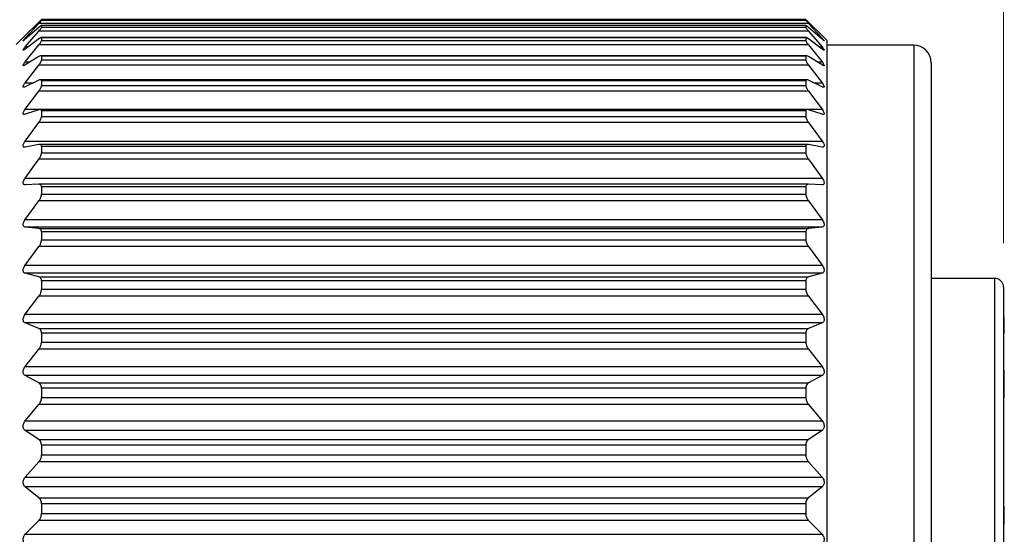
# Model space of a CAD drawing. Units: inches. Extents: x 0.4 to 16.6, y 0.2 to 10.8.
# Drawn here: x 8.9 to 10, y 5 to 5.6 of the extents above; entities that cross this region are included whole.
import ezdxf

# ---------------------------------------------------------------- set-up
doc = ezdxf.new("R2010")
doc.units = ezdxf.units.IN
doc.header["$MEASUREMENT"] = 0
doc.styles.add('SLDTEXTSTYLE0', font='TXT', dxfattribs={"width": 0.75})
doc.dimstyles.new('SLDDIMSTYLE0', dxfattribs={"dimtxt": 0.166667, "dimasz": 0.156, "dimexe": 0, "dimexo": 0.0625, "dimgap": 0.041667, "dimtad": 0, "dimtih": 1, "dimtoh": 1, "dimdec": 1, "dimrnd": 1e-09, "dimzin": 4, "dimdsep": 46, "dimtxsty": 'SLDTEXTSTYLE0', "dimsah": 1, "dimcen": 0.09, "dimadec": 0, "dimazin": 1, "dimtfac": 1, "dimtdec": 1, "dimtofl": 0, "dimtmove": 0, "dimatfit": 3, "dimfxl": 0, "dimfrac": 2, "dimtolj": 1, "dimtzin": 12, "dimarcsym": 0})

# ---------------------------------------------------------------- blocks, each defined once
blk = doc.blocks.new('_D_1')
at = {"color": 7, "linetype": 'Continuous', "lineweight": 18}
for p, q in [((8.3939, 6.5648), (8.3432, 6.5648)), ((8.3432, 6.5648), (8.3432, 6.3)), ((8.6402, 6.5648), (8.6909, 6.5648)), ((8.6909, 6.5648), (8.6909, 6.3)), ((6.9736, 5.4272), (6.9736, 6.4463)), ((9.9753, 5.3489), (9.9753, 6.4463)), ((6.9736, 6.3213), (8.1973, 6.3213)), ((9.9753, 6.3213), (8.8368, 6.3213)), ((8.3432, 6.3), (8.3939, 6.3)), ((8.6909, 6.3), (8.6402, 6.3))]:
    blk.add_line(p, q, dxfattribs=at)
for points in [[(6.9736, 6.3213), (7.1296, 6.2953), (7.1296, 6.3473)], [(9.9753, 6.3213), (9.8193, 6.3473), (9.8193, 6.2953)]]:
    blk.add_solid(points, dxfattribs=at)
at = {"color": 7, "linetype": 'Continuous', "lineweight": 18, "char_height": 0.16667, "attachment_point": 1, "style": 'SLDTEXTSTYLE0'}
for s, insert in [('76', (8.3939, 6.5148)), ('3.0', (8.3632, 6.2588))]:
    blk.add_mtext(s, dxfattribs=dict(at, insert=insert))

msp = doc.modelspace()

# ---------------------------------------------------------------- linework, layer by layer
at = {"color": 7, "linetype": 'Continuous', "lineweight": 25}
for p, q in [((8.886, 5.5983), (8.8707, 5.5833)), ((8.8707, 5.5804), (8.886, 5.5969)), ((9.7552, 5.5969), (8.886, 5.5969)), ((9.7522, 5.5946), (8.889, 5.5946)), ((8.8892, 5.6012), (8.8892, 5.6006)), ((9.752, 5.6012), (8.8892, 5.6012)), ((8.8892, 5.6006), (9.752, 5.6006)), ((8.8892, 5.5945), (8.8892, 5.5927)), ((9.752, 5.5945), (8.8892, 5.5945)), ((8.8892, 5.5927), (9.752, 5.5927)), ((9.752, 5.6012), (9.752, 5.6006)), ((9.752, 5.5945), (9.752, 5.5927)), ((9.7705, 5.5833), (9.7552, 5.5983)), ((9.7552, 5.5969), (9.7705, 5.5804)), ((8.886, 5.5925), (8.8707, 5.5792)), ((8.8707, 5.5704), (8.886, 5.5883)), ((9.7552, 5.5883), (8.886, 5.5883)), ((9.7705, 5.5792), (9.7552, 5.5925)), ((9.7552, 5.5883), (9.7705, 5.5704)), ((8.8684, 5.581), (8.8606, 5.5733)), ((8.886, 5.5795), (8.8707, 5.568)), ((8.8707, 5.5536), (8.886, 5.5726)), ((9.7552, 5.5726), (8.886, 5.5726)), ((9.7524, 5.581), (8.8888, 5.581)), ((8.8892, 5.5807), (8.8892, 5.5777)), ((9.752, 5.5807), (8.8892, 5.5807)), ((8.8892, 5.5777), (9.752, 5.5777)), ((9.752, 5.5807), (9.752, 5.5777)), ((9.7705, 5.568), (9.7552, 5.5795)), ((9.7552, 5.5726), (9.7705, 5.5536)), ((9.7757, 5.5782), (9.7728, 5.581)), ((9.7757, 5.5782), (9.7757, 4.3853)), ((9.8741, 5.5723), (9.7757, 5.5723)), ((8.886, 5.5595), (8.8707, 5.55)), ((9.7528, 5.5605), (8.8884, 5.5605)), ((8.8892, 5.5598), (8.8892, 5.5557)), ((9.752, 5.5598), (8.8892, 5.5598)), ((9.752, 5.5598), (9.752, 5.5557)), ((9.7705, 5.55), (9.7552, 5.5595)), ((8.8707, 5.53), (8.886, 5.5499)), ((9.7552, 5.5499), (8.886, 5.5499)), ((8.8892, 5.5557), (9.752, 5.5557)), ((9.7552, 5.5499), (9.7705, 5.53)), ((9.8938, 5.5526), (9.8938, 4.4109)), ((8.886, 5.5327), (8.8707, 5.5254)), ((9.7532, 5.5333), (8.888, 5.5333)), ((8.8892, 5.5322), (8.8892, 5.5269)), ((9.752, 5.5322), (8.8892, 5.5322)), ((8.8892, 5.5269), (9.752, 5.5269)), ((9.752, 5.5322), (9.752, 5.5269)), ((9.7705, 5.5254), (9.7552, 5.5327)), ((8.8707, 5.5001), (8.886, 5.5206)), ((9.7552, 5.5206), (8.886, 5.5206)), ((9.7552, 5.5206), (9.7705, 5.5001)), ((8.8707, 5.5001), (9.7705, 5.5001)), ((8.886, 5.4994), (8.8707, 5.4943)), ((9.7537, 5.4997), (8.8875, 5.4997)), ((8.8892, 5.4981), (8.8892, 5.4918)), ((9.752, 5.4981), (8.8892, 5.4981)), ((9.752, 5.4981), (9.752, 5.4918)), ((9.7705, 5.4943), (9.7552, 5.4994)), ((8.8707, 5.464), (8.886, 5.485)), ((9.7552, 5.485), (8.886, 5.485)), ((8.8892, 5.4918), (9.752, 5.4918)), ((9.7552, 5.485), (9.7705, 5.464)), ((8.8707, 5.464), (9.7705, 5.464)), ((8.886, 5.4601), (8.8707, 5.4573)), ((9.7544, 5.4602), (8.8868, 5.4602)), ((9.7705, 5.4573), (9.7552, 5.4601)), ((8.8892, 5.4579), (8.8892, 5.4507)), ((9.752, 5.4579), (8.8892, 5.4579)), ((8.8892, 5.4507), (9.752, 5.4507)), ((9.752, 5.4579), (9.752, 5.4507)), ((8.8707, 5.4223), (8.886, 5.4435)), ((9.7552, 5.4435), (8.886, 5.4435)), ((9.7552, 5.4435), (9.7705, 5.4223)), ((8.8707, 5.4223), (9.7705, 5.4223)), ((8.886, 5.4152), (8.8707, 5.4146)), ((9.755, 5.4152), (8.8862, 5.4152)), ((9.7705, 5.4146), (9.7552, 5.4152)), ((8.8892, 5.4122), (8.8892, 5.4041)), ((9.752, 5.4122), (8.8892, 5.4122)), ((8.8892, 5.4041), (9.752, 5.4041)), ((9.752, 5.4122), (9.752, 5.4041)), ((8.8707, 5.3754), (8.886, 5.3966)), ((9.7552, 5.3966), (8.886, 5.3966)), ((9.7552, 5.3966), (9.7705, 5.3754)), ((8.8707, 5.3754), (9.7705, 5.3754)), ((8.886, 5.3652), (8.8707, 5.3669)), ((9.7705, 5.3669), (8.8707, 5.3669)), ((8.886, 5.3652), (9.7552, 5.3652)), ((8.8892, 5.3614), (8.8892, 5.3525)), ((9.752, 5.3614), (8.8892, 5.3614)), ((9.752, 5.3614), (9.752, 5.3525)), ((9.7705, 5.3669), (9.7552, 5.3652)), ((8.8892, 5.3525), (9.752, 5.3525)), ((8.8707, 5.3239), (8.886, 5.3448)), ((9.7552, 5.3448), (8.886, 5.3448)), ((9.7552, 5.3448), (9.7705, 5.3239)), ((8.8707, 5.3239), (9.7705, 5.3239)), ((8.886, 5.3107), (8.8707, 5.3147)), ((9.7705, 5.3147), (8.8707, 5.3147)), ((9.7705, 5.3147), (9.7552, 5.3107)), ((8.886, 5.3107), (9.7552, 5.3107)), ((8.8892, 5.3062), (8.8892, 5.2966)), ((9.752, 5.3062), (8.8892, 5.3062)), ((9.752, 5.3062), (9.752, 5.2966)), ((9.8938, 5.3092), (9.9655, 5.3092)), ((8.8892, 5.2966), (9.752, 5.2966)), ((9.9753, 5.2989), (9.9753, 4.6491)), ((8.8707, 5.2684), (8.886, 5.2887)), ((9.7552, 5.2887), (8.886, 5.2887)), ((9.7552, 5.2887), (9.7705, 5.2684)), ((8.8707, 5.2684), (9.7705, 5.2684)), ((9.9763, 5.2657), (9.9753, 5.2657)), ((9.9763, 5.2467), (9.9763, 5.2657)), ((8.886, 5.2524), (8.8707, 5.2586)), ((9.7705, 5.2586), (8.8707, 5.2586)), ((8.886, 5.2524), (9.7552, 5.2524)), ((9.7705, 5.2586), (9.7552, 5.2524)), ((8.8892, 5.2472), (8.8892, 5.237)), ((9.752, 5.2472), (8.8892, 5.2472)), ((8.8892, 5.237), (9.752, 5.237)), ((9.752, 5.2472), (9.752, 5.237)), ((9.9763, 5.2467), (9.9753, 5.2467)), ((8.8707, 5.2096), (8.886, 5.2291)), ((9.7552, 5.2291), (8.886, 5.2291)), ((9.7552, 5.2291), (9.7705, 5.2096)), ((9.9763, 5.2346), (9.9753, 5.2346)), ((9.9763, 5.2219), (9.9753, 5.2219)), ((8.8707, 5.2096), (9.7705, 5.2096)), ((9.9763, 5.2057), (9.9753, 5.2057)), ((9.9763, 5.2025), (9.9763, 5.2057)), ((8.886, 5.1908), (8.8707, 5.1992)), ((9.7705, 5.1992), (8.8707, 5.1992)), ((9.7705, 5.1992), (9.7552, 5.1908)), ((9.9763, 5.2025), (9.9753, 5.2025)), ((9.9763, 5.175), (9.9763, 5.2025)), ((8.886, 5.1908), (9.7552, 5.1908)), ((8.8892, 5.185), (8.8892, 5.1744)), ((9.752, 5.185), (8.8892, 5.185)), ((9.752, 5.185), (9.752, 5.1744)), ((8.8892, 5.1744), (9.752, 5.1744)), ((9.9763, 5.175), (9.9753, 5.175)), ((9.9763, 5.1737), (9.9753, 5.1737)), ((9.9763, 5.1737), (9.9763, 5.175)), ((8.8707, 5.148), (8.886, 5.1665)), ((9.7552, 5.1665), (8.886, 5.1665)), ((9.7552, 5.1665), (9.7705, 5.148)), ((8.8707, 5.148), (9.7705, 5.148)), ((8.886, 5.1269), (8.8707, 5.1373)), ((9.7705, 5.1373), (8.8707, 5.1373)), ((9.7705, 5.1373), (9.7552, 5.1269)), ((8.886, 5.1269), (9.7552, 5.1269)), ((8.8892, 5.1205), (8.8892, 5.1095)), ((9.752, 5.1205), (8.8892, 5.1205)), ((9.752, 5.1205), (9.752, 5.1095)), ((8.8892, 5.1095), (9.752, 5.1095)), ((8.8707, 5.0845), (8.886, 5.1018)), ((9.7552, 5.1018), (8.886, 5.1018)), ((9.7552, 5.1018), (9.7705, 5.0845)), ((8.8707, 5.0845), (9.7705, 5.0845)), ((8.886, 5.0612), (8.8707, 5.0736)), ((9.7705, 5.0736), (8.8707, 5.0736)), ((9.7705, 5.0736), (9.7552, 5.0612)), ((8.886, 5.0612), (9.7552, 5.0612)), ((9.9763, 5.0659), (9.9753, 5.0659)), ((8.8892, 5.0543), (8.8892, 5.0432)), ((9.752, 5.0543), (8.8892, 5.0543)), ((9.752, 5.0543), (9.752, 5.0432)), ((9.9763, 5.052), (9.9753, 5.052)), ((9.9763, 5.0516), (9.9753, 5.0516)), ((9.9763, 5.0308), (9.9763, 5.0516)), ((8.8892, 5.0432), (9.752, 5.0432)), ((8.8707, 5.0199), (8.886, 5.0356)), ((9.7552, 5.0356), (8.886, 5.0356)), ((9.7552, 5.0356), (9.7705, 5.0199)), ((9.9763, 5.0308), (9.9753, 5.0308)), ((8.8707, 5.0199), (9.7705, 5.0199)), ((9.9763, 5.0237), (9.9753, 5.0237)), ((9.9763, 5.0206), (9.9753, 5.0206))]:
    msp.add_line(p, q, dxfattribs=at)
at = {"color": 8, "linetype": 'Continuous', "lineweight": 25}
for p, q in [((8.8707, 5.5804), (8.8721, 5.5804)), ((9.7691, 5.5804), (9.7705, 5.5804)), ((9.8741, 5.5723), (9.8741, 4.3912)), ((8.8707, 5.5704), (8.8739, 5.5704)), ((9.7673, 5.5704), (9.7705, 5.5704)), ((8.8707, 5.5536), (8.8765, 5.5536)), ((9.7647, 5.5536), (9.7705, 5.5536)), ((8.8707, 5.53), (8.8805, 5.53)), ((9.7607, 5.53), (9.7705, 5.53)), ((9.9655, 4.6392), (9.9655, 5.3092))]:
    msp.add_line(p, q, dxfattribs=at)
at = {"color": 7, "linetype": 'Continuous', "lineweight": 25}
msp.add_arc((9.8741, 5.5526), 0.0197, 0.0004, 89.9989, dxfattribs=at)
for points, knots in [([(8.8892, 5.6012), (8.8891, 5.6011), (8.8886, 5.6008), (8.8876, 5.5998), (8.8866, 5.5989), (8.886, 5.5983)], [0, 0, 0, 0, 0.09589, 0.385865, 1, 1, 1, 1]), ([(8.886, 5.5969), (8.8866, 5.5976), (8.8876, 5.5986), (8.8887, 5.5998), (8.8891, 5.6004), (8.8892, 5.6006)], [0, 0, 0, 0, 0.56913, 0.8803, 1, 1, 1, 1]), ([(8.8892, 5.5945), (8.8891, 5.5945), (8.8886, 5.5947), (8.8875, 5.5936), (8.8866, 5.5929), (8.886, 5.5925)], [0, 0, 0, 0, 0.088965, 0.369506, 1, 1, 1, 1]), ([(8.886, 5.5883), (8.8866, 5.5891), (8.8876, 5.5902), (8.8888, 5.5917), (8.8891, 5.5924), (8.8892, 5.5927)], [0, 0, 0, 0, 0.537797, 0.850385, 1, 1, 1, 1]), ([(9.7552, 5.5983), (9.7546, 5.5989), (9.7536, 5.5998), (9.7526, 5.6008), (9.7521, 5.6011), (9.752, 5.6012)], [0, 0, 0, 0, 0.601838, 0.910234, 1, 1, 1, 1]), ([(9.752, 5.6006), (9.7522, 5.6004), (9.7525, 5.5998), (9.7536, 5.5986), (9.7546, 5.5976), (9.7552, 5.5969)], [0, 0, 0, 0, 0.126505, 0.419027, 1, 1, 1, 1]), ([(9.7552, 5.5925), (9.7546, 5.5929), (9.7537, 5.5936), (9.7526, 5.5947), (9.7521, 5.5945), (9.752, 5.5945)], [0, 0, 0, 0, 0.617696, 0.915805, 1, 1, 1, 1]), ([(9.752, 5.5927), (9.7521, 5.5924), (9.7524, 5.5917), (9.7536, 5.5902), (9.7546, 5.5891), (9.7552, 5.5883)], [0, 0, 0, 0, 0.156819, 0.450682, 1, 1, 1, 1]), ([(8.8707, 5.5833), (8.8702, 5.5828), (8.8695, 5.5821), (8.8688, 5.5814), (8.8685, 5.5811), (8.8684, 5.581)], [0, 0, 0, 0, 0.611862, 0.928783, 1, 1, 1, 1]), ([(9.7728, 5.581), (9.7728, 5.581), (9.773, 5.5809), (9.7722, 5.5816), (9.7717, 5.5821), (9.771, 5.5828), (9.7705, 5.5833)], [0, 0, 0, 0, 0.014832, 0.148811, 0.451657, 1, 1, 1, 1]), ([(8.8707, 5.5792), (8.8702, 5.5788), (8.8695, 5.5783), (8.8688, 5.5774), (8.8682, 5.5775), (8.869, 5.5783), (8.8695, 5.5791), (8.8702, 5.5799), (8.8707, 5.5804)], [0, 0, 0, 0, 0.277108, 0.411228, 0.441907, 0.532919, 0.705031, 1, 1, 1, 1]), ([(8.8892, 5.5807), (8.8891, 5.5808), (8.8887, 5.5812), (8.8874, 5.5804), (8.8866, 5.5798), (8.886, 5.5795)], [0, 0, 0, 0, 0.128536, 0.390366, 1, 1, 1, 1]), ([(8.886, 5.5726), (8.8866, 5.5734), (8.8876, 5.5747), (8.8888, 5.5764), (8.8891, 5.5773), (8.8892, 5.5777)], [0, 0, 0, 0, 0.511224, 0.825121, 1, 1, 1, 1]), ([(9.7552, 5.5795), (9.7546, 5.5798), (9.7538, 5.5804), (9.7525, 5.5813), (9.7521, 5.5808), (9.752, 5.5807)], [0, 0, 0, 0, 0.597287, 0.875403, 1, 1, 1, 1]), ([(9.752, 5.5777), (9.7521, 5.5773), (9.7524, 5.5764), (9.7536, 5.5747), (9.7546, 5.5734), (9.7552, 5.5726)], [0, 0, 0, 0, 0.182457, 0.477552, 1, 1, 1, 1]), ([(9.7705, 5.5804), (9.771, 5.5798), (9.7718, 5.5789), (9.7724, 5.5782), (9.773, 5.5773), (9.7723, 5.5777), (9.7717, 5.5782), (9.771, 5.5788), (9.7705, 5.5792)], [0, 0, 0, 0, 0.31667, 0.492408, 0.563204, 0.613482, 0.74627, 1, 1, 1, 1]), ([(8.8707, 5.568), (8.8703, 5.5678), (8.8696, 5.5674), (8.8687, 5.5666), (8.8682, 5.5672), (8.8688, 5.5679), (8.8695, 5.569), (8.8702, 5.5699), (8.8707, 5.5704)], [0, 0, 0, 0, 0.244705, 0.357636, 0.406612, 0.517961, 0.701303, 1, 1, 1, 1]), ([(8.8892, 5.5598), (8.8891, 5.5601), (8.8889, 5.5606), (8.8874, 5.5603), (8.8866, 5.5598), (8.886, 5.5595)], [0, 0, 0, 0, 0.187753, 0.4346, 1, 1, 1, 1]), ([(9.7552, 5.5595), (9.7546, 5.5598), (9.7538, 5.5603), (9.7523, 5.5607), (9.7521, 5.5601), (9.752, 5.5598)], [0, 0, 0, 0, 0.55452, 0.816938, 1, 1, 1, 1]), ([(9.7705, 5.5704), (9.771, 5.5698), (9.7718, 5.5689), (9.7725, 5.5679), (9.7731, 5.5669), (9.7723, 5.5667), (9.7716, 5.5673), (9.771, 5.5678), (9.7705, 5.568)], [0, 0, 0, 0, 0.323337, 0.514489, 0.613179, 0.660615, 0.774107, 1, 1, 1, 1]), ([(8.8707, 5.55), (8.8703, 5.5498), (8.8697, 5.5494), (8.8685, 5.5491), (8.8683, 5.5499), (8.8688, 5.5508), (8.8695, 5.5521), (8.8702, 5.553), (8.8707, 5.5536)], [0, 0, 0, 0, 0.213684, 0.312741, 0.386618, 0.514454, 0.704336, 1, 1, 1, 1]), ([(8.886, 5.5499), (8.8866, 5.5508), (8.8877, 5.5522), (8.8888, 5.5541), (8.8891, 5.5552), (8.8892, 5.5557)], [0, 0, 0, 0, 0.489031, 0.804201, 1, 1, 1, 1]), ([(9.752, 5.5557), (9.7521, 5.5552), (9.7524, 5.5541), (9.7535, 5.5522), (9.7546, 5.5508), (9.7552, 5.5499)], [0, 0, 0, 0, 0.203711, 0.499995, 1, 1, 1, 1]), ([(9.7705, 5.5536), (9.771, 5.553), (9.7718, 5.5519), (9.7725, 5.5506), (9.773, 5.5496), (9.7725, 5.5491), (9.7715, 5.5495), (9.7709, 5.5498), (9.7705, 5.55)], [0, 0, 0, 0, 0.321567, 0.522556, 0.644507, 0.703104, 0.801935, 1, 1, 1, 1]), ([(8.8707, 5.5254), (8.8703, 5.5251), (8.8696, 5.5248), (8.8684, 5.5249), (8.8683, 5.5259), (8.8687, 5.527), (8.8695, 5.5284), (8.8702, 5.5294), (8.8707, 5.53)], [0, 0, 0, 0, 0.187678, 0.28188, 0.378186, 0.518603, 0.711469, 1, 1, 1, 1]), ([(8.8892, 5.5322), (8.8891, 5.5325), (8.889, 5.5332), (8.8875, 5.5334), (8.8866, 5.533), (8.886, 5.5327)], [0, 0, 0, 0, 0.243818, 0.487176, 1, 1, 1, 1]), ([(8.886, 5.5206), (8.8866, 5.5216), (8.8877, 5.5231), (8.8889, 5.5252), (8.8891, 5.5264), (8.8892, 5.5269)], [0, 0, 0, 0, 0.470344, 0.786697, 1, 1, 1, 1]), ([(9.7552, 5.5327), (9.7546, 5.533), (9.7537, 5.5334), (9.7522, 5.5332), (9.7521, 5.5325), (9.752, 5.5322)], [0, 0, 0, 0, 0.503231, 0.762125, 1, 1, 1, 1]), ([(9.752, 5.5269), (9.7521, 5.5264), (9.7523, 5.5252), (9.7535, 5.5231), (9.7545, 5.5216), (9.7552, 5.5206)], [0, 0, 0, 0, 0.221504, 0.518895, 1, 1, 1, 1]), ([(9.7705, 5.53), (9.771, 5.5294), (9.7718, 5.5283), (9.7726, 5.5267), (9.773, 5.5256), (9.7726, 5.5248), (9.7715, 5.5249), (9.7709, 5.5252), (9.7705, 5.5254)], [0, 0, 0, 0, 0.314386, 0.520662, 0.660776, 0.735004, 0.826014, 1, 1, 1, 1]), ([(8.8707, 5.4943), (8.8702, 5.4942), (8.8695, 5.4939), (8.8684, 5.4944), (8.8683, 5.4956), (8.8687, 5.4968), (8.8695, 5.4983), (8.8702, 5.4994), (8.8707, 5.5001)], [0, 0, 0, 0, 0.167937, 0.264554, 0.379372, 0.528671, 0.721528, 1, 1, 1, 1]), ([(8.8892, 5.4981), (8.8891, 5.4985), (8.889, 5.4993), (8.8876, 5.4999), (8.8866, 5.4996), (8.886, 5.4994)], [0, 0, 0, 0, 0.287647, 0.537568, 1, 1, 1, 1]), ([(9.7552, 5.4994), (9.7546, 5.4996), (9.7536, 5.4999), (9.7522, 5.4993), (9.7521, 5.4985), (9.752, 5.4981)], [0, 0, 0, 0, 0.453606, 0.719545, 1, 1, 1, 1]), ([(9.7705, 5.5001), (9.771, 5.4994), (9.7718, 5.4982), (9.7726, 5.4965), (9.773, 5.4952), (9.7726, 5.4942), (9.7716, 5.494), (9.7709, 5.4942), (9.7705, 5.4943)], [0, 0, 0, 0, 0.3039, 0.51195, 0.665623, 0.754863, 0.844574, 1, 1, 1, 1]), ([(8.886, 5.485), (8.8867, 5.486), (8.8877, 5.4876), (8.8889, 5.4899), (8.8891, 5.4912), (8.8892, 5.4918)], [0, 0, 0, 0, 0.454369, 0.771788, 1, 1, 1, 1]), ([(9.752, 5.4918), (9.7521, 5.4912), (9.7523, 5.4899), (9.7535, 5.4876), (9.7545, 5.486), (9.7552, 5.485)], [0, 0, 0, 0, 0.236663, 0.535051, 1, 1, 1, 1]), ([(8.8707, 5.4573), (8.8702, 5.4572), (8.8694, 5.4571), (8.8684, 5.4579), (8.8683, 5.4591), (8.8687, 5.4605), (8.8695, 5.4622), (8.8702, 5.4633), (8.8707, 5.464)], [0, 0, 0, 0, 0.154851, 0.258084, 0.387618, 0.542707, 0.733324, 1, 1, 1, 1]), ([(8.8892, 5.4579), (8.8891, 5.4584), (8.889, 5.4593), (8.8877, 5.4603), (8.8867, 5.4602), (8.886, 5.4601)], [0, 0, 0, 0, 0.3174093, 0.5785027, 1, 1, 1, 1]), ([(9.7552, 5.4601), (9.7546, 5.4602), (9.7535, 5.4603), (9.7522, 5.4593), (9.7521, 5.4584), (9.752, 5.4579)], [0, 0, 0, 0, 0.4130017, 0.690818, 1, 1, 1, 1]), ([(9.7705, 5.464), (9.771, 5.4633), (9.7719, 5.462), (9.7727, 5.4602), (9.773, 5.4588), (9.7726, 5.4577), (9.7717, 5.4571), (9.771, 5.4572), (9.7705, 5.4573)], [0, 0, 0, 0, 0.29148, 0.498654, 0.66202, 0.764183, 0.857158, 1, 1, 1, 1]), ([(8.886, 5.4435), (8.8867, 5.4445), (8.8878, 5.4461), (8.8889, 5.4486), (8.8891, 5.45), (8.8892, 5.4507)], [0, 0, 0, 0, 0.440488, 0.758841, 1, 1, 1, 1]), ([(9.752, 5.4507), (9.7521, 5.45), (9.7523, 5.4486), (9.7534, 5.4461), (9.7545, 5.4445), (9.7552, 5.4435)], [0, 0, 0, 0, 0.249829, 0.5490907, 1, 1, 1, 1]), ([(8.8707, 5.4146), (8.8702, 5.4147), (8.8693, 5.4147), (8.8684, 5.4158), (8.8683, 5.4171), (8.8687, 5.4187), (8.8694, 5.4204), (8.8702, 5.4216), (8.8707, 5.4223)], [0, 0, 0, 0, 0.147941, 0.259493, 0.400517, 0.559007, 0.745883, 1, 1, 1, 1]), ([(8.8892, 5.4122), (8.8891, 5.4128), (8.889, 5.4138), (8.8878, 5.4151), (8.8867, 5.4152), (8.886, 5.4152)], [0, 0, 0, 0, 0.334973, 0.607334, 1, 1, 1, 1]), ([(9.7552, 5.4152), (9.7545, 5.4152), (9.7534, 5.4151), (9.7522, 5.4138), (9.7521, 5.4128), (9.752, 5.4122)], [0, 0, 0, 0, 0.384222, 0.673999, 1, 1, 1, 1]), ([(9.7705, 5.4223), (9.771, 5.4215), (9.7719, 5.4202), (9.7727, 5.4183), (9.7729, 5.4167), (9.7726, 5.4155), (9.7717, 5.4147), (9.771, 5.4147), (9.7705, 5.4146)], [0, 0, 0, 0, 0.278159, 0.482597, 0.652596, 0.76544, 0.864127, 1, 1, 1, 1]), ([(8.886, 5.3966), (8.8867, 5.3975), (8.8878, 5.3992), (8.8889, 5.4018), (8.8891, 5.4034), (8.8892, 5.4041)], [0, 0, 0, 0, 0.428229, 0.747384, 1, 1, 1, 1]), ([(9.752, 5.4041), (9.7521, 5.4033), (9.7523, 5.4018), (9.7534, 5.3993), (9.7545, 5.3976), (9.7552, 5.3966)], [0, 0, 0, 0, 0.26148, 0.56149, 1, 1, 1, 1]), ([(8.8707, 5.3669), (8.8702, 5.367), (8.8693, 5.3673), (8.8684, 5.3685), (8.8683, 5.37), (8.8687, 5.3717), (8.8694, 5.3735), (8.8702, 5.3747), (8.8707, 5.3754)], [0, 0, 0, 0, 0.146114, 0.266275, 0.416211, 0.576337, 0.758545, 1, 1, 1, 1]), ([(9.7705, 5.3754), (9.771, 5.3747), (9.7719, 5.3733), (9.7727, 5.3713), (9.7729, 5.3696), (9.7726, 5.3682), (9.7718, 5.3672), (9.771, 5.367), (9.7705, 5.3669)], [0, 0, 0, 0, 0.26466, 0.465144, 0.639463, 0.761011, 0.866397, 1, 1, 1, 1]), ([(8.8892, 5.3614), (8.8891, 5.3621), (8.889, 5.3632), (8.8879, 5.3648), (8.8867, 5.365), (8.886, 5.3652)], [0, 0, 0, 0, 0.343422, 0.625048, 1, 1, 1, 1]), ([(9.7552, 5.3652), (9.7545, 5.3651), (9.7533, 5.3648), (9.7522, 5.3632), (9.7521, 5.362), (9.752, 5.3614)], [0, 0, 0, 0, 0.36641, 0.666024, 1, 1, 1, 1]), ([(8.886, 5.3448), (8.8867, 5.3457), (8.8878, 5.3475), (8.8889, 5.3501), (8.8891, 5.3518), (8.8892, 5.3525)], [0, 0, 0, 0, 0.417242, 0.737065, 1, 1, 1, 1]), ([(9.752, 5.3525), (9.7521, 5.3517), (9.7523, 5.3501), (9.7534, 5.3475), (9.7545, 5.3458), (9.7552, 5.3448)], [0, 0, 0, 0, 0.2719698, 0.5726056, 1, 1, 1, 1]), ([(8.8707, 5.3147), (8.8702, 5.3149), (8.8692, 5.3153), (8.8684, 5.3167), (8.8683, 5.3184), (8.8686, 5.3201), (8.8694, 5.322), (8.8702, 5.3232), (8.8707, 5.3239)], [0, 0, 0, 0, 0.148083, 0.276523, 0.43338, 0.593883, 0.770902, 1, 1, 1, 1]), ([(9.7705, 5.3239), (9.771, 5.3232), (9.7719, 5.3218), (9.7727, 5.3197), (9.7729, 5.3179), (9.7726, 5.3164), (9.7718, 5.3152), (9.771, 5.3149), (9.7705, 5.3147)], [0, 0, 0, 0, 0.251433, 0.44722, 0.624159, 0.752804, 0.865089, 1, 1, 1, 1]), ([(8.8892, 5.3062), (8.8891, 5.3069), (8.889, 5.3081), (8.8879, 5.3099), (8.8867, 5.3104), (8.886, 5.3107)], [0, 0, 0, 0, 0.3457, 0.634197, 1, 1, 1, 1]), ([(9.7552, 5.3107), (9.7545, 5.3104), (9.7533, 5.3099), (9.7522, 5.3081), (9.7521, 5.3069), (9.752, 5.3062)], [0, 0, 0, 0, 0.357102, 0.664017, 1, 1, 1, 1]), ([(9.9655, 5.3092), (9.9665, 5.3091), (9.9687, 5.3089), (9.9715, 5.3072), (9.9737, 5.3047), (9.9751, 5.3018), (9.9752, 5.2998), (9.9753, 5.2989)], [0, 0, 0, 0, 0.202774, 0.405394, 0.611819, 0.82691, 1, 1, 1, 1]), ([(8.886, 5.2887), (8.8867, 5.2897), (8.8878, 5.2914), (8.8889, 5.2941), (8.8891, 5.2958), (8.8892, 5.2966)], [0, 0, 0, 0, 0.407267, 0.727621, 1, 1, 1, 1]), ([(9.752, 5.2966), (9.7521, 5.2958), (9.7523, 5.2941), (9.7534, 5.2914), (9.7545, 5.2897), (9.7552, 5.2887)], [0, 0, 0, 0, 0.2815701, 0.5827012, 1, 1, 1, 1]), ([(8.8707, 5.2586), (8.8702, 5.2589), (8.8692, 5.2594), (8.8684, 5.261), (8.8683, 5.2628), (8.8686, 5.2646), (8.8694, 5.2665), (8.8702, 5.2677), (8.8707, 5.2684)], [0, 0, 0, 0, 0.1527, 0.28889, 0.451168, 0.611161, 0.782736, 1, 1, 1, 1]), ([(9.7705, 5.2684), (9.771, 5.2677), (9.7719, 5.2663), (9.7727, 5.2642), (9.7729, 5.2623), (9.7726, 5.2606), (9.7718, 5.2593), (9.771, 5.2588), (9.7705, 5.2586)], [0, 0, 0, 0, 0.238724, 0.42939, 0.607714, 0.742202, 0.861239, 1, 1, 1, 1]), ([(8.8892, 5.2472), (8.8891, 5.2479), (8.889, 5.2493), (8.8879, 5.2513), (8.8867, 5.252), (8.886, 5.2524)], [0, 0, 0, 0, 0.344071, 0.637392, 1, 1, 1, 1]), ([(9.7552, 5.2524), (9.7545, 5.252), (9.7533, 5.2513), (9.7522, 5.2493), (9.7521, 5.2479), (9.752, 5.2472)], [0, 0, 0, 0, 0.3537335, 0.66578, 1, 1, 1, 1]), ([(8.886, 5.2291), (8.8867, 5.23), (8.8879, 5.2317), (8.8889, 5.2344), (8.8891, 5.2362), (8.8892, 5.237)], [0, 0, 0, 0, 0.3981132, 0.7188539, 1, 1, 1, 1]), ([(9.752, 5.237), (9.7521, 5.2362), (9.7523, 5.2344), (9.7533, 5.2317), (9.7545, 5.23), (9.7552, 5.2291)], [0, 0, 0, 0, 0.2904796, 0.5919726, 1, 1, 1, 1]), ([(8.8707, 5.1992), (8.8702, 5.1996), (8.8692, 5.2003), (8.8684, 5.202), (8.8683, 5.2039), (8.8686, 5.2058), (8.8694, 5.2077), (8.8702, 5.2089), (8.8707, 5.2096)], [0, 0, 0, 0, 0.159106, 0.302514, 0.469079, 0.627925, 0.793957, 1, 1, 1, 1]), ([(9.7705, 5.2096), (9.771, 5.2088), (9.7719, 5.2075), (9.7727, 5.2053), (9.7729, 5.2033), (9.7726, 5.2016), (9.7719, 5.2002), (9.771, 5.1995), (9.7705, 5.1992)], [0, 0, 0, 0, 0.226635, 0.411944, 0.590749, 0.730117, 0.855644, 1, 1, 1, 1]), ([(8.8892, 5.185), (8.8891, 5.1858), (8.889, 5.1873), (8.888, 5.1894), (8.8867, 5.1903), (8.886, 5.1908)], [0, 0, 0, 0, 0.3400724, 0.6366783, 1, 1, 1, 1]), ([(9.7552, 5.1908), (9.7545, 5.1904), (9.7533, 5.1894), (9.7522, 5.1873), (9.7521, 5.1858), (9.752, 5.185)], [0, 0, 0, 0, 0.354282, 0.669821, 1, 1, 1, 1]), ([(8.886, 5.1665), (8.8867, 5.1674), (8.8879, 5.1691), (8.889, 5.1718), (8.8891, 5.1736), (8.8892, 5.1744)], [0, 0, 0, 0, 0.389647, 0.710612, 1, 1, 1, 1]), ([(9.752, 5.1744), (9.7521, 5.1735), (9.7523, 5.1718), (9.7533, 5.1691), (9.7545, 5.1674), (9.7552, 5.1665)], [0, 0, 0, 0, 0.29885, 0.600555, 1, 1, 1, 1]), ([(8.8707, 5.1373), (8.8702, 5.1377), (8.8692, 5.1386), (8.8684, 5.1404), (8.8683, 5.1424), (8.8686, 5.1443), (8.8694, 5.1462), (8.8702, 5.1474), (8.8707, 5.148)], [0, 0, 0, 0, 0.166721, 0.316885, 0.486871, 0.644099, 0.804554, 1, 1, 1, 1]), ([(9.7705, 5.148), (9.771, 5.1473), (9.772, 5.146), (9.7727, 5.1438), (9.7729, 5.1418), (9.7726, 5.14), (9.7719, 5.1384), (9.771, 5.1377), (9.7705, 5.1373)], [0, 0, 0, 0, 0.215183, 0.394996, 0.5736, 0.717106, 0.848848, 1, 1, 1, 1]), ([(8.8892, 5.1205), (8.8891, 5.1213), (8.889, 5.1229), (8.888, 5.1252), (8.8867, 5.1263), (8.886, 5.1269)], [0, 0, 0, 0, 0.334656, 0.633446, 1, 1, 1, 1]), ([(9.7552, 5.1269), (9.7545, 5.1263), (9.7533, 5.1252), (9.7522, 5.1229), (9.7521, 5.1213), (9.752, 5.1205)], [0, 0, 0, 0, 0.35736, 0.675222, 1, 1, 1, 1]), ([(8.886, 5.1018), (8.8867, 5.1026), (8.8879, 5.1042), (8.889, 5.1069), (8.8891, 5.1087), (8.8892, 5.1095)], [0, 0, 0, 0, 0.381786, 0.702788, 1, 1, 1, 1]), ([(9.752, 5.1095), (9.7521, 5.1087), (9.7523, 5.1069), (9.7533, 5.1042), (9.7545, 5.1027), (9.7552, 5.1018)], [0, 0, 0, 0, 0.306787, 0.608525, 1, 1, 1, 1]), ([(8.8707, 5.0736), (8.8702, 5.0741), (8.8692, 5.075), (8.8685, 5.077), (8.8683, 5.079), (8.8686, 5.0809), (8.8694, 5.0828), (8.8702, 5.0839), (8.8707, 5.0845)], [0, 0, 0, 0, 0.175195, 0.331737, 0.504469, 0.659694, 0.814561, 1, 1, 1, 1]), ([(9.7705, 5.0845), (9.771, 5.0839), (9.772, 5.0826), (9.7727, 5.0805), (9.7729, 5.0784), (9.7726, 5.0765), (9.7719, 5.0749), (9.771, 5.074), (9.7705, 5.0736)], [0, 0, 0, 0, 0.20434, 0.378552, 0.5564, 0.703466, 0.841196, 1, 1, 1, 1]), ([(8.8892, 5.0543), (8.8891, 5.0552), (8.889, 5.0568), (8.8879, 5.0593), (8.8867, 5.0605), (8.886, 5.0612)], [0, 0, 0, 0, 0.328392, 0.628592, 1, 1, 1, 1]), ([(9.7552, 5.0612), (9.7545, 5.0605), (9.7533, 5.0593), (9.7522, 5.0568), (9.7521, 5.0552), (9.752, 5.0543)], [0, 0, 0, 0, 0.3620777, 0.6814419, 1, 1, 1, 1]), ([(8.886, 5.0356), (8.8867, 5.0365), (8.8879, 5.0379), (8.889, 5.0406), (8.8891, 5.0423), (8.8892, 5.0432)], [0, 0, 0, 0, 0.374524, 0.695324, 1, 1, 1, 1]), ([(9.752, 5.0432), (9.7521, 5.0423), (9.7522, 5.0406), (9.7533, 5.038), (9.7545, 5.0365), (9.7552, 5.0356)], [0, 0, 0, 0, 0.314357, 0.615905, 1, 1, 1, 1]), ([(8.8707, 5.0087), (8.8702, 5.0093), (8.8692, 5.0104), (8.8685, 5.0124), (8.8683, 5.0145), (8.8686, 5.0164), (8.8694, 5.0183), (8.8702, 5.0193), (8.8707, 5.0199)], [0, 0, 0, 0, 0.184337, 0.346969, 0.521888, 0.674761, 0.824003, 1, 1, 1, 1]), ([(9.7705, 5.0199), (9.771, 5.0192), (9.772, 5.0181), (9.7727, 5.0159), (9.7729, 5.0139), (9.7726, 5.012), (9.7718, 5.0102), (9.771, 5.0092), (9.7705, 5.0087)], [0, 0, 0, 0, 0.194069, 0.362566, 0.539173, 0.689334, 0.832877, 1, 1, 1, 1])]:
    msp.add_open_spline(points, degree=3, knots=knots, dxfattribs=at)

# ---------------------------------------------------------------- dimensions: what is measured, and where the dimension line sits
at = {"color": 7, "linetype": 'Continuous', "lineweight": 18}
dim = msp.add_linear_dim(base=(9.9753, 6.3213), p1=(6.9736, 5.3772), p2=(9.9753, 5.2989), dimstyle='SLDDIMSTYLE0', dxfattribs=at)
dim.commit()
dim.dimension.update_dxf_attribs({"geometry": '_D_1', "text_midpoint": (8.5171, 6.3213), "dimtype": 160})

doc.saveas('drawing.dxf')
